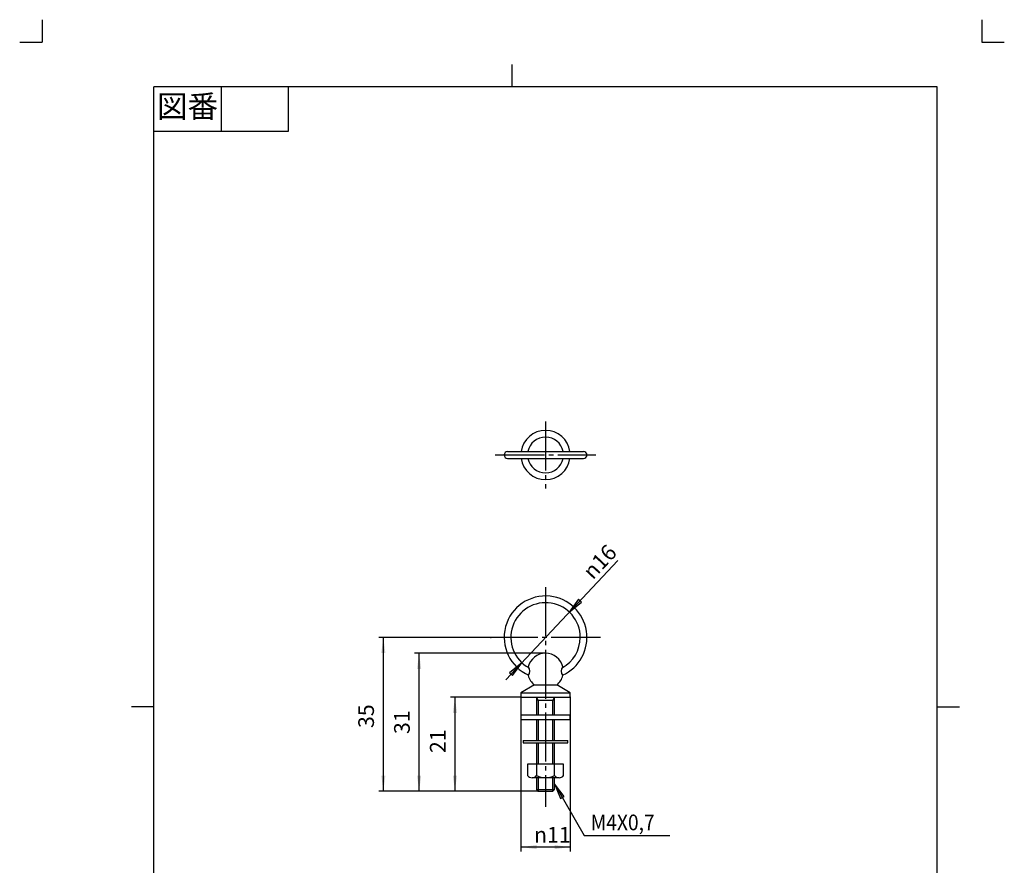
# Model space of a CAD drawing. Units: inches. Extents: x -5 to 215, y -5 to 302.
# Drawn here: x -5 to 215, y 113 to 302 of the extents above; entities that cross this region are included whole.
import ezdxf

# ---------------------------------------------------------------- set-up
doc = ezdxf.new("R2010")
doc.units = ezdxf.units.IN
doc.linetypes.add('DASH_CENTER', pattern=[14, 11, -1, 1, -1])
doc.linetypes.add('PHANTOM', pattern=[13, 10, -1, 0, -1, 0, -1])
doc.layers.add('1', color=7, linetype='Continuous')
doc.styles.add('CONVERTER_11', font='txt.shx', dxfattribs={"width": 0.9})
doc.dimstyles.new('ME10_DIM_10', dxfattribs={"dimtxt": 3.5, "dimasz": 3.5, "dimexe": 1, "dimexo": 0, "dimgap": 1, "dimtad": 1, "dimzin": 12, "dimdsep": 46, "dimtxsty": 'CONVERTER_11', "dimsah": 1, "dimcen": 0.09, "dimclrd": 2, "dimclre": 2, "dimclrt": 7, "dimadec": 0, "dimazin": 0, "dimtfac": 1, "dimtdec": 4, "dimtix": 1, "dimtmove": 0, "dimatfit": 3, "dimfxl": 1, "dimtolj": 1, "dimtzin": 0, "dimarcsym": 0})
doc.dimstyles.new('ME10_DIM_11', dxfattribs={"dimtxt": 3.5, "dimasz": 3.5, "dimexe": 1, "dimexo": 0, "dimgap": 1, "dimtad": 1, "dimzin": 12, "dimdsep": 46, "dimtxsty": 'CONVERTER_11', "dimsah": 1, "dimcen": 0.09, "dimclrd": 2, "dimclre": 2, "dimclrt": 7, "dimadec": 0, "dimazin": 0, "dimtfac": 1, "dimtdec": 4, "dimtix": 1, "dimtmove": 0, "dimatfit": 3, "dimfxl": 1, "dimtolj": 1, "dimtzin": 0, "dimarcsym": 0})
doc.dimstyles.new('ME10_DIM_12', dxfattribs={"dimtxt": 3.5, "dimasz": 3.5, "dimexe": 1, "dimexo": 0, "dimgap": 1, "dimtad": 1, "dimzin": 12, "dimdsep": 46, "dimtxsty": 'CONVERTER_11', "dimsah": 1, "dimcen": 0.09, "dimclrd": 2, "dimclre": 2, "dimclrt": 7, "dimadec": 0, "dimazin": 0, "dimtfac": 1, "dimtdec": 4, "dimtix": 1, "dimtmove": 0, "dimatfit": 3, "dimfxl": 1, "dimtolj": 1, "dimtzin": 0, "dimarcsym": 0})
doc.dimstyles.new('ME10_DIM_13', dxfattribs={"dimtxt": 3.5, "dimasz": 3.5, "dimexe": 1, "dimexo": 0, "dimgap": 1, "dimtad": 1, "dimzin": 12, "dimdsep": 46, "dimtxsty": 'CONVERTER_11', "dimsah": 1, "dimcen": 0.09, "dimclrd": 2, "dimclre": 2, "dimclrt": 7, "dimadec": 0, "dimazin": 0, "dimtfac": 1, "dimtdec": 4, "dimtix": 1, "dimtmove": 0, "dimatfit": 3, "dimfxl": 1, "dimtolj": 1, "dimtzin": 0, "dimarcsym": 0})
doc.dimstyles.get("Standard").update_dxf_attribs({"dimtxt": 0.18, "dimasz": 0.18, "dimexe": 0.18, "dimexo": 0.0625, "dimgap": 0.09, "dimtad": 0, "dimtih": 1, "dimtoh": 1, "dimdec": 4, "dimzin": 0, "dimdsep": 46, "dimtxsty": 'Standard', "dimcen": 0.09, "dimadec": 0, "dimazin": 0, "dimtfac": 1, "dimtdec": 4, "dimtofl": 0, "dimtmove": 0, "dimatfit": 3, "dimfxl": 1, "dimtolj": 1, "dimtzin": 0, "dimarcsym": 0})

# ---------------------------------------------------------------- blocks, each defined once
blk = doc.blocks.new('開示A4')
at = {"layer": '1', "color": 4, "linetype": 'PHANTOM'}
for p, q in [((0, 302), (0, 297)), ((210, 302), (210, 297)), ((-5, 297), (0, 297)), ((210, 297), (215, 297))]:
    blk.add_line(p, q, dxfattribs=at)
at = {"layer": '1', "color": 2, "linetype": 'Continuous'}
for p, q in [((105, 287), (105, 292)), ((40, 287), (40, 277)), ((55, 287), (55, 277)), ((55, 277), (25, 277)), ((25, 148.5), (20, 148.5)), ((200, 148.5), (205, 148.5))]:
    blk.add_line(p, q, dxfattribs=at)
at = {"layer": '1', "color": 7, "linetype": 'Continuous'}
for p, q in [((25, 148.5), (25, 287)), ((105, 287), (25, 287)), ((200, 287), (105, 287)), ((200, 148.5), (200, 287)), ((25, 10), (25, 148.5)), ((200, 10), (200, 148.5))]:
    blk.add_line(p, q, dxfattribs=at)
at = {"layer": '1', "color": 2, "insert": (32.5, 282), "char_height": 5, "attachment_point": 5, "style": 'CONVERTER_11'}
blk.add_mtext('図番', dxfattribs=at)
blk = doc.blocks.new('開示A4枠')
at = {"layer": '1'}
blk.add_blockref('開示A4', (0, 0), dxfattribs=at)
blk = doc.blocks.new('*D3')
at = {"color": 2, "linetype": 'Continuous'}
for p, q in [((107, 150.64), (107, 116.15)), ((118, 150.64), (118, 116.15)), ((118, 117.15), (107, 117.15))]:
    blk.add_line(p, q, dxfattribs=at)
at = {"color": 2}
for points in [[(110.5, 117.61), (110.5, 116.69), (107, 117.15)], [(114.5, 116.69), (114.5, 117.61), (118, 117.15)]]:
    blk.add_solid(points, dxfattribs=at)
at = {"color": 7, "insert": (109.91, 118.15), "char_height": 3.5, "attachment_point": 7, "rotation": 0.0003, "line_spacing_factor": 0.60024, "style": 'CONVERTER_11'}
blk.add_mtext('\\C7;{\\Fgdt;n}\\C7;11', dxfattribs=at)
blk = doc.blocks.new('*D4')
at = {"layer": '1', "color": 2, "linetype": 'Continuous'}
for p, q in [((112.5, 160.46), (83.25, 160.46)), ((84.25, 129.64), (84.25, 160.46)), ((110.88, 129.64), (83.25, 129.64))]:
    blk.add_line(p, q, dxfattribs=at)
at = {"layer": '1', "color": 2}
for points in [[(84.71, 156.96), (83.79, 156.96), (84.25, 160.46)], [(83.79, 133.14), (84.71, 133.14), (84.25, 129.64)]]:
    blk.add_solid(points, dxfattribs=at)
at = {"layer": '1', "color": 7, "insert": (83.25, 142.4), "char_height": 3.5, "attachment_point": 7, "rotation": 90, "line_spacing_factor": 0.60024, "style": 'CONVERTER_11'}
blk.add_mtext('31', dxfattribs=at)
blk = doc.blocks.new('*D5')
at = {"layer": '1', "color": 2, "linetype": 'Continuous'}
for p, q in [((100.25, 164), (75.25, 164)), ((76.25, 164), (76.25, 129.64)), ((110.88, 129.64), (75.25, 129.64))]:
    blk.add_line(p, q, dxfattribs=at)
at = {"layer": '1', "color": 2}
for points in [[(76.71, 160.5), (75.79, 160.5), (76.25, 164)], [(75.79, 133.14), (76.71, 133.14), (76.25, 129.64)]]:
    blk.add_solid(points, dxfattribs=at)
at = {"layer": '1', "color": 7, "insert": (75.25, 143.74), "char_height": 3.5, "attachment_point": 7, "rotation": 90, "line_spacing_factor": 0.60024, "style": 'CONVERTER_11'}
blk.add_mtext('35', dxfattribs=at)
blk = doc.blocks.new('*D6')
at = {"color": 2, "linetype": 'Continuous'}
for p, q in [((107, 150.64), (91.25, 150.64)), ((92.25, 150.64), (92.25, 129.64)), ((110.88, 129.64), (91.25, 129.64))]:
    blk.add_line(p, q, dxfattribs=at)
at = {"color": 2}
for points in [[(92.71, 147.14), (91.79, 147.14), (92.25, 150.64)], [(91.79, 133.14), (92.71, 133.14), (92.25, 129.64)]]:
    blk.add_solid(points, dxfattribs=at)
at = {"color": 7, "insert": (91.25, 138.15), "char_height": 3.5, "attachment_point": 7, "rotation": 90, "line_spacing_factor": 0.60024, "style": 'CONVERTER_11'}
blk.add_mtext('21', dxfattribs=at)

msp = doc.modelspace()

# ---------------------------------------------------------------- hatches: boundary and pattern name
at = {"layer": '1', "linetype": 'Continuous'}
for points in [[(120.536, 171.886), (119.864, 172.517), (117.805, 169.65)], [(104.464, 156.114), (105.136, 155.483), (107.195, 158.35)], [(115.851, 128.006), (116.649, 128.467), (114.5, 131.268)]]:
    msp.add_hatch(color=2, dxfattribs=at).paths.add_polyline_path(points)

# ---------------------------------------------------------------- linework, layer by layer
at = {"color": 7}
for p in [(107, 150.641), (107, 150.641), (118, 150.641), (110.879, 129.641)]:
    msp.add_point(p, dxfattribs=at)
at = {"layer": '1', "color": 2, "linetype": 'DASH_CENTER'}
for p, q in [((112.5, 212.249), (112.5, 197.249)), ((101.25, 204.749), (123.75, 204.749)), ((112.5, 175.25), (112.5, 126.141)), ((124.75, 164), (100.25, 164))]:
    msp.add_line(p, q, dxfattribs=at)
at = {"layer": '1', "color": 7, "linetype": 'Continuous'}
for p, q in [((104, 205.499), (121, 205.499)), ((104, 203.999), (121, 203.999)), ((110, 153.373), (107, 151.641)), ((110, 153.373), (115, 153.373)), ((118, 151.641), (115, 153.373)), ((107, 151.641), (107, 150.641)), ((107, 151.641), (118, 151.641)), ((107, 150.641), (110.5, 150.641)), ((110.5, 150.641), (118, 150.641)), ((110.5, 150.641), (110.5, 149.984)), ((110.5, 149.984), (110.5, 146.641)), ((110.879, 149.984), (110.5, 149.984)), ((110.879, 149.984), (112.5, 149.984)), ((112.5, 149.984), (114.121, 149.984)), ((114.5, 149.984), (114.121, 149.984)), ((114.5, 149.984), (114.5, 150.641)), ((114.5, 146.641), (114.5, 149.984)), ((118, 150.641), (118, 151.641)), ((112.5, 146.641), (107, 146.641)), ((107, 146.641), (107, 145.641)), ((107, 145.641), (112.5, 145.641)), ((110.5, 145.641), (110.5, 140.941)), ((118, 146.641), (112.5, 146.641)), ((112.5, 145.641), (118, 145.641)), ((114.5, 140.941), (114.5, 145.641)), ((118, 145.641), (118, 146.641)), ((107.5, 140.941), (112.5, 140.941)), ((107.5, 140.941), (107.5, 140.441)), ((112.5, 140.941), (117.5, 140.941)), ((117.5, 140.441), (117.5, 140.941)), ((107.5, 140.441), (112.5, 140.441)), ((110.5, 140.441), (110.5, 135.641)), ((112.5, 140.441), (117.5, 140.441)), ((114.5, 135.641), (114.5, 140.441)), ((110.5, 135.641), (108.47, 135.641)), ((108.47, 135.641), (108.47, 133.141)), ((110.5, 135.641), (110.5, 133.141)), ((112.5, 135.641), (110.5, 135.641)), ((114.5, 135.641), (112.5, 135.641)), ((116.53, 135.641), (114.5, 135.641)), ((114.5, 133.141), (114.5, 135.641)), ((116.53, 133.141), (116.53, 135.641)), ((112.5, 132.641), (109.49, 132.641)), ((110.5, 132.641), (110.5, 130.02)), ((115.51, 132.641), (112.5, 132.641)), ((114.5, 130.02), (114.5, 132.641)), ((110.5, 130.02), (114.5, 130.02)), ((110.5, 130.02), (110.879, 129.641)), ((114.121, 129.641), (114.5, 130.02)), ((110.879, 129.641), (114.121, 129.641))]:
    msp.add_line(p, q, dxfattribs=at)
at = {"layer": '1', "color": 2, "linetype": 'Continuous'}
for p, q in [((103.602, 154.522), (128.63, 181.181)), ((119.864, 172.517), (117.805, 169.65)), ((117.805, 169.65), (120.536, 171.886)), ((120.536, 171.886), (119.864, 172.517)), ((107.195, 158.35), (104.464, 156.114)), ((105.136, 155.483), (107.195, 158.35)), ((104.464, 156.114), (105.136, 155.483)), ((110.879, 149.984), (110.5, 150.641)), ((110.879, 149.984), (110.879, 146.641)), ((114.5, 150.641), (114.121, 149.984)), ((114.121, 146.641), (114.121, 149.984)), ((110.879, 145.641), (110.879, 140.941)), ((114.121, 140.941), (114.121, 145.641)), ((110.879, 140.441), (110.879, 135.641)), ((114.121, 135.641), (114.121, 140.441)), ((110.879, 132.641), (110.879, 129.641)), ((114.121, 129.641), (114.121, 132.641)), ((116.649, 128.467), (114.5, 131.268)), ((114.5, 131.268), (115.851, 128.006)), ((115.851, 128.006), (116.649, 128.467))]:
    msp.add_line(p, q, dxfattribs=at)
at = {"layer": '1', "color": 7, "linetype": 'Continuous'}
for centre, radius, start, end in [((112.5, 204.749), 5.5, 7.83748, 172.16252), ((112.5, 204.749), 4, 10.80692, 169.19308), ((104, 204.749), 0.75, 90, 270), ((121, 204.749), 0.75, 270, 90), ((112.5, 204.749), 5.5, 187.83748, 352.16252), ((112.5, 204.749), 4, 190.80692, 349.19308), ((112.5, 164), 9.25, 83.79373, 246.15064), ((112.5, 164), 7.75, 0, 241.47151), ((112.5, 164), 9.25, 293.84936, 83.79373), ((112.5, 164), 7.75, 298.52849, 0), ((112.5, 156.455), 4, 90, 166.10424), ((112.5, 156.455), 4, 13.89576, 90), ((107.656, 156.455), 1.359, 315.47839, 45), ((117.344, 156.455), 1.359, 135, 224.52161), ((112.5, 156.495), 4, 194.3644, 231.31781), ((112.5, 156.495), 4, 308.68219, 345.6356), ((109.485, 133.921), 1.28, 217.54336, 270.20237), ((109.485, 133.921), 1.28, 270.20237, 322.45664), ((112.516, 136.956), 4.315, 242.1427, 269.78482), ((112.484, 136.956), 4.315, 270.21518, 297.8573), ((115.515, 133.921), 1.28, 217.54336, 269.79763), ((115.515, 133.921), 1.28, 269.79763, 322.45664)]:
    msp.add_arc(centre, radius, start, end, dxfattribs=at)
at = {"layer": '1', "color": 7}
for p in [(100.25, 164), (112.5, 160.455), (110.879, 129.641), (110.879, 129.641)]:
    msp.add_point(p, dxfattribs=at)

# ---------------------------------------------------------------- block references
msp.add_blockref('開示A4枠', (0, 0))

# ---------------------------------------------------------------- texts
at = {"layer": '1', "color": 7, "style": 'CONVERTER_11', "width": 0.9}
msp.add_text('M4X0,7', height=3.5, dxfattribs=at).set_placement((122.573, 120.908))
at = {"layer": '1', "color": 7, "insert": (123.062, 176.711), "char_height": 3.5, "attachment_point": 7, "rotation": 46.80725, "style": 'CONVERTER_11'}
msp.add_mtext('{\\Fgdt;n}16', dxfattribs=at)

# ---------------------------------------------------------------- dimensions: what is measured, and where the dimension line sits
dim = msp.add_linear_dim(base=(92.25, 129.641), p1=(107, 150.641), p2=(110.879, 129.641), angle=90, text='21', dimstyle='ME10_DIM_13')
dim.commit()
dim.dimension.update_dxf_attribs({"geometry": '*D6', "text_midpoint": (89.5, 140.73), "text_rotation": 90})
dim = msp.add_linear_dim(base=(118, 117.15), p1=(107, 150.641), p2=(118, 150.641), text='{\\Fgdt;n}11', dimstyle='ME10_DIM_10', override={"dimpost": '{\\Fgdt;n}<>'})
dim.commit()
dim.dimension.update_dxf_attribs({"geometry": '*D3', "text_midpoint": (112.254, 119.9), "text_rotation": 0.00014})
at = {"layer": '1'}
for base, p1, p2, text, dimstyle, picture, middle in [((76.25, 129.641), (100.25, 164), (110.879, 129.641), '35', 'ME10_DIM_12', '*D5', (73.5, 146.324)), ((84.25, 160.455), (110.879, 129.641), (112.5, 160.455), '31', 'ME10_DIM_11', '*D4', (81.5, 144.981))]:
    dim = msp.add_linear_dim(base=base, p1=p1, p2=p2, angle=90, text=text, dimstyle=dimstyle, dxfattribs=at)
    dim.commit()
    dim.dimension.update_dxf_attribs({"geometry": picture, "text_midpoint": middle, "text_rotation": 90})

# ---------------------------------------------------------------- leaders
at = {"layer": '1', "color": 2, "linetype": 'Continuous', "has_arrowhead": 0}
msp.add_leader([(114.5, 131.268), (121.151, 119.749), (140.271, 119.749)], dimstyle='Standard', dxfattribs=at)

doc.saveas('drawing.dxf')
